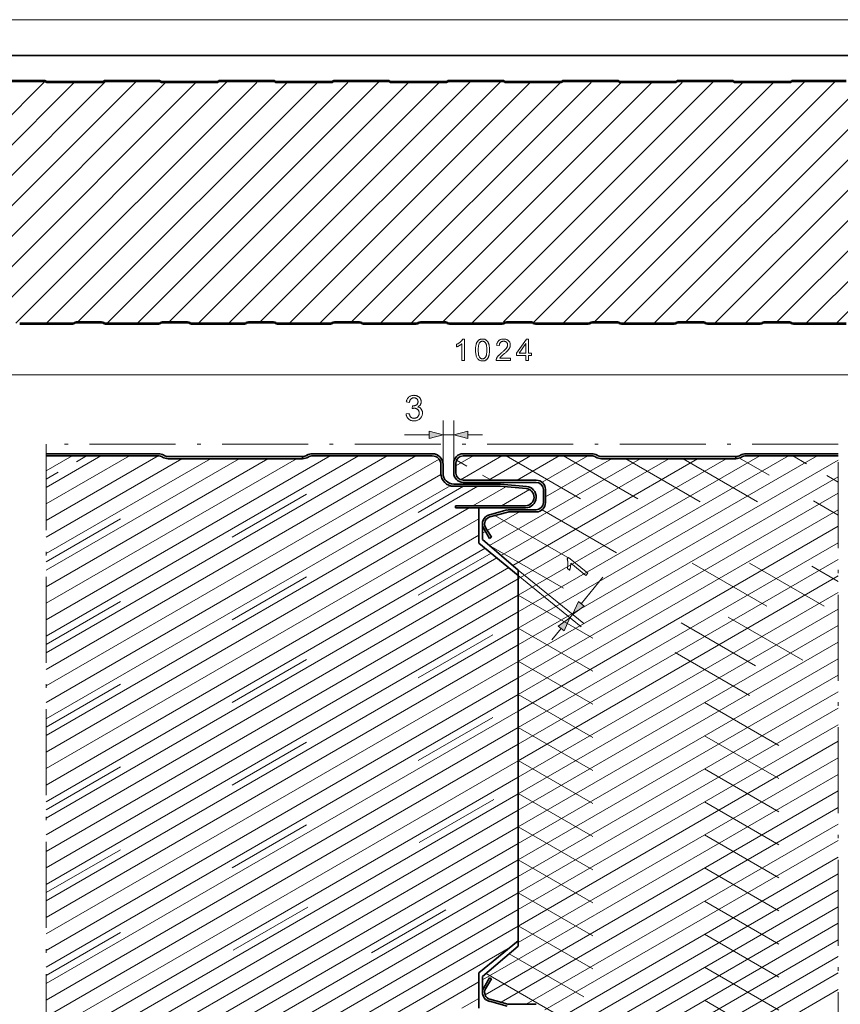
# Model space of a CAD drawing. Extents: x 0 to 297, y 0 to 210.
# Drawn here: x 79 to 194, y 73 to 210 of the extents above; entities that cross this region are included whole.
import ezdxf

# ---------------------------------------------------------------- set-up
doc = ezdxf.new("R2010")
doc.units = 0
doc.linetypes.add('DASHDOT', pattern=[18.5, 12, -3, 0.5, -3])
doc.linetypes.add('DASHSPACE', pattern=[30, 12, -18])

msp = doc.modelspace()

# ---------------------------------------------------------------- linework, layer by layer
at = {"color": 115, "lineweight": 13}
msp.add_line((297, 210), (0, 210), dxfattribs=at)
at = {"color": 5, "lineweight": 35}
msp.add_line((292, 205), (5, 205), dxfattribs=at)
at = {"color": 7, "lineweight": 13}
for p, q in [((48.86, 167.63), (82.64, 201.41)), ((53.27, 167.79), (86.74, 201.26)), ((57.35, 167.63), (91.13, 201.41)), ((61.59, 167.63), (95.37, 201.41)), ((65.99, 167.78), (99.45, 201.25)), ((70.08, 167.63), (103.86, 201.41)), ((74.48, 167.79), (108.1, 201.41)), ((78.56, 167.63), (112.18, 201.25)), ((82.81, 167.63), (116.59, 201.41)), ((87.21, 167.79), (120.83, 201.41)), ((91.29, 167.63), (124.91, 201.25)), ((95.53, 167.63), (129.31, 201.41)), ((99.94, 167.79), (133.56, 201.41)), ((104.02, 167.63), (137.64, 201.25)), ((108.26, 167.63), (142.04, 201.41)), ((112.66, 167.79), (146.28, 201.41)), ((116.75, 167.63), (150.53, 201.41)), ((120.99, 167.63), (154.77, 201.41)), ((125.39, 167.79), (158.85, 201.25)), ((129.47, 167.63), (163.25, 201.41)), ((133.72, 167.63), (167.5, 201.41)), ((138.09, 167.76), (171.58, 201.25)), ((142.2, 167.63), (175.98, 201.41)), ((146.6, 167.79), (180.22, 201.41)), ((150.69, 167.63), (184.31, 201.25)), ((154.93, 167.63), (188.71, 201.41)), ((159.33, 167.79), (192.95, 201.41)), ((163.42, 167.63), (197.04, 201.25)), ((167.66, 167.63), (201.44, 201.41)), ((172.06, 167.79), (205.68, 201.41)), ((176.14, 167.63), (209.76, 201.25)), ((180.39, 167.63), (214.17, 201.41)), ((184.79, 167.79), (218.39, 201.39)), ((188.87, 167.63), (222.65, 201.41)), ((193.11, 167.63), (226.89, 201.41)), ((44.7, 160.4), (245.64, 160.4)), ((82.76, 119.29), (134.4, 149.1)), ((82.76, 121.6), (130.4, 149.1)), ((82.76, 123.91), (126.4, 149.1)), ((82.76, 126.22), (122.4, 149.1)), ((82.76, 128.53), (117.71, 148.7)), ((82.76, 130.83), (113.71, 148.7)), ((82.76, 133.14), (109.71, 148.7)), ((82.76, 135.45), (105.71, 148.7)), ((82.76, 137.76), (101.71, 148.7)), ((82.76, 116.98), (137.62, 148.65)), ((144.68, 136.56), (165.71, 148.7)), ((146.29, 135.18), (169.71, 148.7)), ((147.91, 133.81), (173.71, 148.7)), ((148.68, 125.02), (190.4, 149.1)), ((148.68, 127.33), (186.4, 149.1)), ((148.68, 129.63), (182.4, 149.1)), ((148.68, 131.94), (177.71, 148.7)), ((148.68, 122.71), (193.35, 148.5)), ((82.76, 114.67), (137.89, 146.5)), ((148.68, 120.4), (193.35, 146.19)), ((82.76, 112.36), (139.17, 144.93)), ((82.76, 110.05), (143.04, 144.85)), ((148.68, 118.09), (193.35, 143.88)), ((82.76, 107.74), (141.82, 141.84)), ((82.76, 105.43), (143.18, 140.32)), ((148.68, 115.78), (193.35, 141.57)), ((148.68, 113.47), (193.35, 139.26)), ((82.76, 103.12), (143.18, 138.01)), ((82.76, 100.81), (144.05, 136.2)), ((148.68, 111.16), (193.35, 136.95)), ((82.76, 98.5), (145.7, 134.84)), ((82.76, 96.19), (147.36, 133.49)), ((148.68, 108.85), (193.35, 134.64)), ((148.68, 106.54), (193.35, 132.33)), ((82.76, 93.88), (148.68, 131.94)), ((82.76, 91.57), (148.68, 129.63)), ((148.68, 104.23), (193.35, 130.02)), ((82.76, 89.27), (148.68, 127.33)), ((148.68, 101.92), (193.35, 127.71)), ((148.68, 99.61), (193.35, 125.4)), ((82.76, 86.96), (148.68, 125.02)), ((82.76, 84.65), (148.68, 122.71)), ((148.68, 97.3), (193.35, 123.09)), ((82.76, 82.34), (148.68, 120.4)), ((148.68, 94.99), (193.35, 120.78)), ((148.68, 92.68), (193.35, 118.47)), ((82.76, 80.03), (148.68, 118.09)), ((82.76, 77.72), (148.68, 115.78)), ((148.68, 90.37), (193.35, 116.16)), ((82.76, 75.41), (148.68, 113.47)), ((148.68, 88.07), (193.35, 113.85)), ((148.68, 85.76), (193.35, 111.54)), ((82.76, 73.1), (148.68, 111.16)), ((82.76, 70.79), (148.68, 108.85)), ((148.68, 83.45), (193.35, 109.24)), ((82.76, 68.48), (148.68, 106.54)), ((148.68, 81.14), (193.35, 106.93)), ((143.68, 75.94), (193.35, 104.62)), ((82.76, 66.17), (148.68, 104.23)), ((84.91, 65.1), (148.68, 101.92)), ((144.05, 73.84), (193.35, 102.31)), ((88.86, 65.07), (148.68, 99.61)), ((146.27, 72.81), (193.35, 100)), ((149.76, 72.52), (193.35, 97.69)), ((92.22, 64.7), (148.68, 97.3)), ((96.22, 64.7), (148.68, 94.99)), ((152.38, 71.73), (193.35, 95.38)), ((100.22, 64.7), (148.68, 92.68)), ((152.48, 69.47), (193.35, 93.07)), ((148.22, 64.7), (193.35, 90.76)), ((104.22, 64.7), (148.68, 90.37)), ((108.22, 64.7), (148.68, 88.07)), ((152.22, 64.7), (193.35, 88.45)), ((112.91, 65.1), (148.68, 85.76)), ((156.22, 64.7), (193.35, 86.14)), ((116.91, 65.1), (148.68, 83.45)), ((160.91, 65.1), (193.35, 83.83)), ((164.91, 65.1), (193.35, 81.52)), ((120.22, 64.7), (147.59, 80.5)), ((168.91, 65.1), (193.35, 79.21)), ((124.22, 64.7), (143.18, 75.65)), ((172.22, 64.7), (193.35, 76.9))]:
    msp.add_line(p, q, dxfattribs=at)
at = {"color": 7, "lineweight": 35, "ltscale": 0.184287}
for p, q in [((82.45, 201.51), (75.08, 201.51)), ((75.08, 201.39), (82.45, 201.39)), ((79.08, 167.63), (86.45, 167.63)), ((86.45, 167.51), (79.08, 167.51))]:
    msp.add_line(p, q, dxfattribs=at)
at = {"color": 7, "lineweight": 35, "ltscale": 0.187429}
for p, q in [((90.52, 201.35), (83.02, 201.35)), ((83.02, 201.23), (90.52, 201.23)), ((106.52, 201.35), (99.02, 201.35)), ((99.02, 201.23), (106.52, 201.23)), ((122.52, 201.35), (115.02, 201.35)), ((115.02, 201.23), (122.52, 201.23)), ((138.52, 201.35), (131.02, 201.35)), ((131.02, 201.23), (138.52, 201.23)), ((154.52, 201.35), (147.02, 201.35)), ((147.02, 201.23), (154.52, 201.23)), ((170.52, 201.35), (163.02, 201.35)), ((163.02, 201.23), (170.52, 201.23)), ((186.52, 201.35), (179.02, 201.35)), ((179.02, 201.23), (186.52, 201.23))]:
    msp.add_line(p, q, dxfattribs=at)
at = {"color": 7, "lineweight": 35, "ltscale": 0.184286}
for p, q in [((98.45, 201.51), (91.08, 201.51)), ((91.08, 201.39), (98.45, 201.39)), ((114.45, 201.51), (107.08, 201.51)), ((107.08, 201.39), (114.45, 201.39)), ((130.45, 201.51), (123.08, 201.51)), ((123.08, 201.39), (130.45, 201.39)), ((146.45, 201.51), (139.08, 201.51)), ((139.08, 201.39), (146.45, 201.39)), ((162.45, 201.51), (155.08, 201.51)), ((155.08, 201.39), (162.45, 201.39)), ((178.45, 201.51), (171.08, 201.51)), ((171.08, 201.39), (178.45, 201.39)), ((194.45, 201.51), (187.08, 201.51)), ((187.08, 201.39), (194.45, 201.39)), ((91.08, 167.63), (98.45, 167.63)), ((98.45, 167.51), (91.08, 167.51)), ((103.08, 167.63), (110.45, 167.63)), ((110.45, 167.51), (103.08, 167.51)), ((115.08, 167.63), (122.45, 167.63)), ((122.45, 167.51), (115.08, 167.51)), ((127.08, 167.63), (134.45, 167.63)), ((134.45, 167.51), (127.08, 167.51)), ((139.08, 167.63), (146.45, 167.63)), ((146.45, 167.51), (139.08, 167.51)), ((151.08, 167.63), (158.45, 167.63)), ((158.45, 167.51), (151.08, 167.51)), ((163.08, 167.63), (170.45, 167.63)), ((170.45, 167.51), (163.08, 167.51)), ((175.08, 167.63), (182.45, 167.63)), ((182.45, 167.51), (175.08, 167.51)), ((187.08, 167.63), (194.45, 167.63)), ((194.45, 167.51), (187.08, 167.51))]:
    msp.add_line(p, q, dxfattribs=at)
at = {"color": 7, "lineweight": 35, "ltscale": 0.087429}
for p, q in [((87.02, 167.79), (90.52, 167.79)), ((99.02, 167.79), (102.52, 167.79)), ((111.02, 167.79), (114.52, 167.79)), ((123.02, 167.79), (126.52, 167.79)), ((135.02, 167.79), (138.52, 167.79)), ((147.02, 167.79), (150.52, 167.79)), ((159.02, 167.79), (162.52, 167.79)), ((171.02, 167.79), (174.52, 167.79)), ((183.02, 167.79), (186.52, 167.79)), ((90.52, 167.67), (87.02, 167.67)), ((102.52, 167.67), (99.02, 167.67)), ((114.52, 167.67), (111.02, 167.67)), ((126.52, 167.67), (123.02, 167.67)), ((138.52, 167.67), (135.02, 167.67)), ((150.52, 167.67), (147.02, 167.67)), ((162.52, 167.67), (159.02, 167.67)), ((174.52, 167.67), (171.02, 167.67)), ((186.52, 167.67), (183.02, 167.67))]:
    msp.add_line(p, q, dxfattribs=at)
at = {"color": 7, "lineweight": 13, "ltscale": 0.153489}
msp.add_line((138.18, 147.9), (138.18, 154.04), dxfattribs=at)
at = {"color": 7, "lineweight": 13, "ltscale": 0.14849}
msp.add_line((139.68, 148.1), (139.68, 154.04), dxfattribs=at)
at = {"color": 7, "lineweight": 13, "ltscale": 0.086188}
msp.add_line((132.81, 152.04), (136.25, 152.04), dxfattribs=at)
at = {"color": 7, "lineweight": 13, "ltscale": 0.0375}
msp.add_line((138.18, 152.04), (139.68, 152.04), dxfattribs=at)
at = {"color": 7, "lineweight": 13, "ltscale": 0.051704}
for p, q in [((141.62, 152.04), (143.68, 152.04)), ((153.36, 123.41), (154.67, 125.01))]:
    msp.add_line(p, q, dxfattribs=at)
at = {"color": 7, "linetype": 'DASHDOT', "lineweight": 13}
for p, q in [((82.76, 150.71), (82.76, 62.2)), ((193.35, 150.71), (82.76, 150.71)), ((193.35, 62.2), (193.35, 150.71))]:
    msp.add_line(p, q, dxfattribs=at)
at = {"color": 7, "lineweight": 35, "ltscale": 0.390891}
for p, q in [((98.4, 149.4), (82.76, 149.4)), ((82.76, 149.1), (98.4, 149.1))]:
    msp.add_line(p, q, dxfattribs=at)
at = {"color": 7, "lineweight": 13, "ltscale": 0.451445}
msp.add_line((82.76, 140.07), (98.4, 149.1), dxfattribs=at)
at = {"color": 7, "lineweight": 13, "ltscale": 0.335978}
msp.add_line((82.76, 142.38), (94.4, 149.1), dxfattribs=at)
at = {"color": 7, "lineweight": 13, "ltscale": 0.220508}
msp.add_line((82.76, 144.69), (90.4, 149.1), dxfattribs=at)
at = {"color": 7, "lineweight": 13, "ltscale": 0.105037}
msp.add_line((82.76, 147), (86.4, 149.1), dxfattribs=at)
at = {"color": 7, "linetype": 'DASHSPACE', "lineweight": 13}
for p, q in [((82.76, 122.75), (128.4, 149.1)), ((82.76, 134.3), (107.71, 148.7)), ((146.99, 149.1), (193.35, 122.34)), ((154.99, 149.1), (193.35, 126.95)), ((163.69, 148.7), (193.35, 131.57)), ((171.69, 148.7), (193.35, 136.19)), ((82.76, 111.2), (141.04, 144.85)), ((145.43, 140.77), (193.35, 113.1)), ((152.02, 141.58), (193.35, 117.72)), ((144.59, 136.63), (193.35, 108.48)), ((82.76, 99.66), (144.88, 135.52)), ((148.68, 129.65), (193.35, 103.86)), ((82.76, 88.11), (148.68, 126.17)), ((148.68, 125.03), (193.35, 99.24)), ((148.68, 120.41), (193.35, 94.62)), ((148.68, 115.79), (193.35, 90)), ((82.76, 76.56), (148.68, 114.62)), ((148.68, 111.17), (193.35, 85.39)), ((148.68, 106.56), (193.35, 80.77)), ((82.91, 65.1), (148.68, 103.08)), ((148.68, 101.94), (193.35, 76.15)), ((148.68, 97.32), (193.35, 71.53)), ((148.68, 92.7), (193.35, 66.91)), ((102.22, 64.7), (148.68, 91.53)), ((148.68, 88.08), (189.14, 64.73)), ((148.68, 83.46), (181.18, 64.7)), ((147.42, 79.57), (173.18, 64.7)), ((122.22, 64.7), (143.18, 76.81)), ((144.18, 76.82), (164.48, 65.1))]:
    msp.add_line(p, q, dxfattribs=at)
at = {"color": 7, "linetype": 'DASHSPACE', "lineweight": 13, "ltscale": 0.162772}
msp.add_line((82.76, 145.85), (88.4, 149.1), dxfattribs=at)
at = {"color": 7, "lineweight": 35, "ltscale": 0.468573}
for p, q in [((118.56, 149), (99.81, 149)), ((99.81, 148.7), (118.56, 148.7)), ((179.06, 149), (160.31, 149)), ((179.06, 148.7), (160.31, 148.7))]:
    msp.add_line(p, q, dxfattribs=at)
at = {"color": 7, "lineweight": 35, "ltscale": 0.0075}
for p, q in [((118.56, 148.7), (118.56, 149)), ((118.56, 148.7), (118.56, 149)), ((179.06, 148.7), (179.06, 149)), ((179.06, 148.7), (179.06, 149)), ((139.93, 142.14), (139.93, 141.84))]:
    msp.add_line(p, q, dxfattribs=at)
at = {"color": 7, "lineweight": 35, "ltscale": 0.417858}
for p, q in [((119.97, 149.4), (136.68, 149.4)), ((136.68, 149.1), (119.97, 149.1))]:
    msp.add_line(p, q, dxfattribs=at)
at = {"color": 7, "lineweight": 13, "ltscale": 0.069781}
msp.add_line((139.98, 147.71), (142.4, 149.1), dxfattribs=at)
at = {"color": 7, "linetype": 'DASHSPACE', "lineweight": 13, "ltscale": 0.139156}
msp.add_line((140.06, 148.48), (144.88, 145.7), dxfattribs=at)
at = {"color": 7, "lineweight": 13, "ltscale": 0.166667}
msp.add_line((140.63, 145.77), (146.4, 149.1), dxfattribs=at)
at = {"color": 7, "lineweight": 35, "ltscale": 0.447858}
for p, q in [((140.98, 149.4), (158.9, 149.4)), ((158.9, 149.1), (140.98, 149.1))]:
    msp.add_line(p, q, dxfattribs=at)
at = {"color": 7, "lineweight": 13, "ltscale": 0.17}
for p, q in [((144.51, 145.7), (150.4, 149.1)), ((148.51, 145.7), (154.4, 149.1))]:
    msp.add_line(p, q, dxfattribs=at)
at = {"color": 7, "lineweight": 13, "ltscale": 0.184633}
msp.add_line((152.01, 145.41), (158.4, 149.1), dxfattribs=at)
at = {"color": 7, "lineweight": 13, "ltscale": 0.266288}
msp.add_line((152.48, 143.38), (161.71, 148.7), dxfattribs=at)
at = {"color": 7, "linetype": 'DASHSPACE', "lineweight": 13, "ltscale": 0.398611}
msp.add_line((179.54, 148.78), (193.35, 140.81), dxfattribs=at)
at = {"color": 7, "lineweight": 35, "ltscale": 0.322044}
for p, q in [((193.35, 149.4), (180.47, 149.4)), ((180.47, 149.1), (193.35, 149.1))]:
    msp.add_line(p, q, dxfattribs=at)
at = {"color": 7, "linetype": 'DASHSPACE', "lineweight": 13, "ltscale": 0.183584}
msp.add_line((186.99, 149.1), (193.35, 145.43), dxfattribs=at)
at = {"color": 7, "lineweight": 35, "ltscale": 0.03125}
for p, q in [((137.88, 146.65), (137.88, 147.9)), ((138.18, 147.9), (138.18, 146.65))]:
    msp.add_line(p, q, dxfattribs=at)
at = {"color": 7, "lineweight": 35, "ltscale": 0.035}
for p, q in [((139.68, 146.7), (139.68, 148.1)), ((139.98, 148.1), (139.98, 146.7))]:
    msp.add_line(p, q, dxfattribs=at)
at = {"color": 7, "lineweight": 35, "ltscale": 0.1625}
msp.add_line((139.68, 145.15), (146.18, 145.15), dxfattribs=at)
at = {"color": 7, "lineweight": 35, "ltscale": 0.162172}
msp.add_line((146.17, 144.85), (139.68, 144.85), dxfattribs=at)
at = {"color": 7, "lineweight": 35, "ltscale": 0.255}
for p, q in [((140.98, 145.7), (151.18, 145.7)), ((151.18, 145.4), (140.98, 145.4))]:
    msp.add_line(p, q, dxfattribs=at)
at = {"color": 7, "lineweight": 13, "ltscale": 0.132296}
msp.add_line((142.34, 142.14), (146.93, 144.79), dxfattribs=at)
at = {"color": 7, "lineweight": 35, "ltscale": 0.090787}
msp.add_line((146.17, 144.85), (149.79, 144.53), dxfattribs=at)
at = {"color": 7, "lineweight": 35, "ltscale": 0.091115}
msp.add_line((146.18, 145.15), (149.82, 144.83), dxfattribs=at)
at = {"color": 7, "lineweight": 13, "ltscale": 0.112783}
msp.add_line((146.34, 142.14), (150.25, 144.39), dxfattribs=at)
at = {"color": 7, "lineweight": 35, "ltscale": 0.0455}
for p, q in [((152.18, 142.58), (152.18, 144.4)), ((152.48, 144.4), (152.48, 142.58))]:
    msp.add_line(p, q, dxfattribs=at)
at = {"color": 7, "lineweight": 35, "ltscale": 0.075}
for p, q in [((142.93, 142.14), (139.93, 142.14)), ((139.93, 141.84), (142.93, 141.84))]:
    msp.add_line(p, q, dxfattribs=at)
at = {"color": 7, "lineweight": 35, "ltscale": 0.16875}
for p, q in [((142.93, 142.14), (149.68, 142.14)), ((149.68, 141.84), (142.93, 141.84))]:
    msp.add_line(p, q, dxfattribs=at)
at = {"color": 7, "lineweight": 35, "ltscale": 0.123451}
for p, q in [((143.18, 141.84), (143.18, 136.9)), ((143.18, 76.9), (143.18, 71.96))]:
    msp.add_line(p, q, dxfattribs=at)
at = {"color": 7, "lineweight": 13, "ltscale": 0.129719}
msp.add_line((144.36, 138.69), (148.86, 141.28), dxfattribs=at)
at = {"color": 7, "lineweight": 35, "ltscale": 0.064705}
for p, q in [((144.65, 140.87), (147.15, 141.54)), ((147.23, 141.25), (144.73, 140.58)), ((144.65, 72.94), (147.15, 72.27)), ((147.23, 72.56), (144.73, 73.23))]:
    msp.add_line(p, q, dxfattribs=at)
at = {"color": 7, "lineweight": 35, "ltscale": 0.0925}
for p, q in [((147.48, 141.58), (151.18, 141.58)), ((151.18, 141.28), (147.48, 141.28)), ((151.18, 72.52), (147.48, 72.52))]:
    msp.add_line(p, q, dxfattribs=at)
at = {"color": 7, "lineweight": 35, "ltscale": 0.055253}
for p, q in [((143.68, 137.4), (143.68, 139.61)), ((143.68, 74.19), (143.68, 76.4))]:
    msp.add_line(p, q, dxfattribs=at)
at = {"color": 7, "lineweight": 35, "ltscale": 0.039842}
for p, q in [((144.66, 137.58), (143.86, 138.96)), ((144.66, 76.22), (143.86, 74.84))]:
    msp.add_line(p, q, dxfattribs=at)
at = {"color": 7, "lineweight": 35, "ltscale": 0.039841}
for p, q in [((144.12, 139.11), (144.92, 137.73)), ((144.12, 74.69), (144.92, 76.07))]:
    msp.add_line(p, q, dxfattribs=at)
at = {"color": 7, "lineweight": 13, "ltscale": 0.012103}
msp.add_line((143.68, 138.29), (144.1, 138.54), dxfattribs=at)
at = {"color": 7, "lineweight": 35, "ltscale": 0.007499}
for p, q in [((144.92, 137.73), (144.66, 137.58)), ((144.92, 76.07), (144.66, 76.22))]:
    msp.add_line(p, q, dxfattribs=at)
at = {"color": 7, "lineweight": 35, "ltscale": 0.177658}
for p, q in [((143.18, 136.9), (148.68, 132.4)), ((148.68, 81.4), (143.18, 76.9))]:
    msp.add_line(p, q, dxfattribs=at)
at = {"color": 7, "lineweight": 35, "ltscale": 0.164055}
for p, q in [((148.68, 133.15), (143.68, 137.4)), ((143.68, 76.4), (148.68, 80.65))]:
    msp.add_line(p, q, dxfattribs=at)
at = {"color": 7, "lineweight": 13, "ltscale": 0.29474}
msp.add_line((148.68, 133.15), (157.81, 125.69), dxfattribs=at)
at = {"color": 7, "lineweight": 35}
for p, q in [((148.68, 80.65), (148.68, 133.15)), ((148.68, 132.4), (148.68, 81.4))]:
    msp.add_line(p, q, dxfattribs=at)
at = {"color": 7, "lineweight": 13, "ltscale": 0.282867}
msp.add_line((148.68, 132.4), (157.44, 125.24), dxfattribs=at)
at = {"color": 7, "lineweight": 13, "ltscale": 0.119183}
msp.add_line((157.48, 128.45), (160.5, 132.14), dxfattribs=at)
at = {"color": 7, "lineweight": 13, "ltscale": 0.014511}
msp.add_line((155.89, 126.5), (156.26, 126.95), dxfattribs=at)
at = {"color": 7, "lineweight": 13, "ltscale": 0.494652}
msp.add_line((176.22, 64.7), (193.35, 74.59), dxfattribs=at)
at = {"color": 7, "lineweight": 13, "ltscale": 0.068987}
msp.add_line((140.79, 71.96), (143.18, 73.34), dxfattribs=at)
at = {"color": 7, "lineweight": 13}
for points in [[(141.17, 162.4), (140.8, 162.4), (140.8, 164.75), (140.77, 164.72), (140.74, 164.7), (140.71, 164.67), (140.68, 164.65), (140.65, 164.62), (140.61, 164.6), (140.57, 164.57), (140.53, 164.55), (140.49, 164.52), (140.45, 164.49), (140.41, 164.47), (140.37, 164.45), (140.33, 164.42), (140.29, 164.4), (140.25, 164.38), (140.21, 164.37), (140.17, 164.35), (140.13, 164.33), (140.1, 164.32), (140.06, 164.3), (140.06, 164.66), (140.12, 164.69), (140.18, 164.72), (140.24, 164.75), (140.3, 164.79), (140.35, 164.82), (140.41, 164.86), (140.46, 164.89), (140.51, 164.93), (140.56, 164.97), (140.6, 165.01), (140.65, 165.05), (140.69, 165.09), (140.73, 165.14), (140.77, 165.18), (140.8, 165.22), (140.83, 165.26), (140.86, 165.3), (140.89, 165.34), (140.91, 165.37), (140.93, 165.41), (141.17, 165.41)], [(142.71, 163.88), (142.71, 163.99), (142.72, 164.09), (142.72, 164.18), (142.73, 164.27), (142.74, 164.36), (142.75, 164.44), (142.76, 164.52), (142.78, 164.6), (142.8, 164.67), (142.82, 164.74), (142.84, 164.8), (142.87, 164.86), (142.9, 164.92), (142.93, 164.97), (142.96, 165.02), (142.99, 165.07), (143.03, 165.12), (143.06, 165.16), (143.1, 165.2), (143.15, 165.24), (143.19, 165.27), (143.24, 165.3), (143.29, 165.33), (143.34, 165.35), (143.39, 165.37), (143.45, 165.39), (143.5, 165.4), (143.56, 165.41), (143.63, 165.41), (143.69, 165.41), (143.74, 165.41), (143.78, 165.41), (143.83, 165.4), (143.87, 165.4), (143.92, 165.39), (143.96, 165.38), (144, 165.37), (144.04, 165.35), (144.08, 165.33), (144.11, 165.32), (144.15, 165.3), (144.18, 165.27), (144.22, 165.25), (144.25, 165.22), (144.28, 165.2), (144.31, 165.17), (144.34, 165.14), (144.36, 165.11), (144.39, 165.07), (144.41, 165.04), (144.44, 165), (144.46, 164.96), (144.48, 164.92), (144.5, 164.88), (144.52, 164.83), (144.54, 164.79), (144.55, 164.74), (144.57, 164.69), (144.59, 164.64), (144.6, 164.59), (144.61, 164.54), (144.62, 164.48), (144.63, 164.42), (144.64, 164.35), (144.65, 164.28), (144.66, 164.21), (144.66, 164.13), (144.66, 164.05), (144.67, 163.97), (144.67, 163.88), (144.67, 163.78), (144.66, 163.68), (144.66, 163.58), (144.65, 163.49), (144.64, 163.4), (144.63, 163.32), (144.61, 163.24), (144.6, 163.17), (144.58, 163.1), (144.56, 163.03), (144.54, 162.97), (144.51, 162.9), (144.48, 162.85), (144.46, 162.79), (144.42, 162.74), (144.39, 162.69), (144.35, 162.65), (144.32, 162.6), (144.28, 162.56), (144.23, 162.53), (144.19, 162.49), (144.14, 162.46), (144.1, 162.44), (144.04, 162.41), (143.99, 162.39), (143.93, 162.38), (143.88, 162.37), (143.82, 162.36), (143.75, 162.35), (143.69, 162.35), (143.6, 162.35), (143.52, 162.36), (143.45, 162.38), (143.37, 162.4), (143.3, 162.43), (143.24, 162.46), (143.17, 162.5), (143.11, 162.55), (143.06, 162.6), (143.01, 162.66), (142.95, 162.74), (142.9, 162.83), (142.86, 162.93), (142.82, 163.04), (142.79, 163.15), (142.76, 163.28), (142.74, 163.42), (142.72, 163.56), (142.71, 163.72)], [(143.09, 163.88), (143.09, 163.74), (143.1, 163.61), (143.11, 163.48), (143.12, 163.37), (143.13, 163.27), (143.15, 163.17), (143.17, 163.09), (143.2, 163.02), (143.23, 162.95), (143.26, 162.9), (143.3, 162.85), (143.34, 162.81), (143.37, 162.77), (143.41, 162.74), (143.46, 162.71), (143.5, 162.69), (143.54, 162.67), (143.59, 162.66), (143.64, 162.66), (143.69, 162.65), (143.74, 162.66), (143.79, 162.66), (143.83, 162.67), (143.88, 162.69), (143.92, 162.71), (143.96, 162.74), (144.01, 162.77), (144.04, 162.81), (144.08, 162.85), (144.12, 162.9), (144.15, 162.95), (144.18, 163.02), (144.2, 163.09), (144.23, 163.17), (144.25, 163.27), (144.26, 163.37), (144.27, 163.48), (144.28, 163.61), (144.29, 163.74), (144.29, 163.88), (144.29, 164.02), (144.28, 164.16), (144.27, 164.28), (144.26, 164.39), (144.25, 164.5), (144.23, 164.59), (144.2, 164.67), (144.18, 164.75), (144.15, 164.81), (144.12, 164.87), (144.08, 164.91), (144.04, 164.95), (144, 164.99), (143.96, 165.02), (143.92, 165.05), (143.88, 165.07), (143.83, 165.09), (143.79, 165.1), (143.74, 165.11), (143.69, 165.11), (143.64, 165.11), (143.59, 165.1), (143.54, 165.09), (143.5, 165.07), (143.46, 165.05), (143.42, 165.03), (143.38, 165), (143.34, 164.97), (143.31, 164.93), (143.28, 164.89), (143.24, 164.83), (143.21, 164.77), (143.18, 164.69), (143.16, 164.6), (143.14, 164.5), (143.12, 164.4), (143.11, 164.28), (143.1, 164.16), (143.09, 164.02)], [(147.58, 162.76), (147.58, 162.4), (145.59, 162.4), (145.59, 162.43), (145.6, 162.45), (145.6, 162.48), (145.6, 162.51), (145.6, 162.53), (145.61, 162.56), (145.61, 162.58), (145.62, 162.61), (145.63, 162.63), (145.64, 162.66), (145.65, 162.7), (145.67, 162.74), (145.69, 162.78), (145.71, 162.82), (145.74, 162.86), (145.76, 162.9), (145.79, 162.94), (145.82, 162.98), (145.85, 163.02), (145.88, 163.06), (145.91, 163.1), (145.95, 163.14), (145.99, 163.18), (146.04, 163.22), (146.08, 163.27), (146.13, 163.31), (146.19, 163.36), (146.24, 163.41), (146.3, 163.46), (146.36, 163.51), (146.46, 163.59), (146.54, 163.66), (146.63, 163.74), (146.7, 163.8), (146.77, 163.87), (146.83, 163.93), (146.89, 163.99), (146.94, 164.05), (146.99, 164.1), (147.02, 164.15), (147.06, 164.19), (147.08, 164.24), (147.11, 164.28), (147.13, 164.33), (147.15, 164.37), (147.17, 164.42), (147.18, 164.46), (147.19, 164.5), (147.19, 164.55), (147.19, 164.59), (147.19, 164.63), (147.19, 164.67), (147.18, 164.71), (147.17, 164.75), (147.16, 164.79), (147.14, 164.83), (147.12, 164.86), (147.09, 164.9), (147.07, 164.93), (147.04, 164.96), (147.01, 164.99), (146.97, 165.01), (146.94, 165.03), (146.9, 165.05), (146.86, 165.07), (146.82, 165.08), (146.77, 165.1), (146.73, 165.1), (146.68, 165.11), (146.63, 165.11), (146.58, 165.11), (146.53, 165.1), (146.48, 165.09), (146.43, 165.08), (146.39, 165.07), (146.35, 165.05), (146.31, 165.03), (146.27, 165.01), (146.24, 164.98), (146.2, 164.95), (146.17, 164.92), (146.15, 164.88), (146.12, 164.84), (146.1, 164.8), (146.08, 164.76), (146.07, 164.71), (146.06, 164.67), (146.05, 164.62), (146.04, 164.56), (146.04, 164.51), (145.66, 164.55), (145.67, 164.63), (145.69, 164.71), (145.71, 164.78), (145.73, 164.85), (145.76, 164.92), (145.79, 164.98), (145.82, 165.04), (145.86, 165.09), (145.91, 165.15), (145.96, 165.19), (146.01, 165.23), (146.07, 165.27), (146.12, 165.3), (146.19, 165.33), (146.25, 165.36), (146.32, 165.38), (146.4, 165.39), (146.47, 165.4), (146.55, 165.41), (146.64, 165.41), (146.72, 165.41), (146.8, 165.4), (146.88, 165.39), (146.95, 165.38), (147.03, 165.35), (147.09, 165.33), (147.15, 165.3), (147.21, 165.26), (147.27, 165.22), (147.32, 165.17), (147.37, 165.13), (147.41, 165.07), (147.45, 165.02), (147.48, 164.96), (147.51, 164.91), (147.53, 164.85), (147.55, 164.78), (147.56, 164.72), (147.57, 164.65), (147.57, 164.58), (147.57, 164.54), (147.57, 164.51), (147.57, 164.47), (147.56, 164.44), (147.56, 164.4), (147.55, 164.37), (147.54, 164.33), (147.53, 164.3), (147.51, 164.26), (147.5, 164.23), (147.48, 164.19), (147.47, 164.16), (147.45, 164.12), (147.43, 164.08), (147.4, 164.05), (147.38, 164.01), (147.35, 163.97), (147.32, 163.94), (147.29, 163.9), (147.26, 163.86), (147.22, 163.82), (147.18, 163.78), (147.13, 163.73), (147.08, 163.68), (147.03, 163.63), (146.97, 163.58), (146.91, 163.52), (146.84, 163.46), (146.76, 163.4), (146.69, 163.33), (146.62, 163.28), (146.56, 163.23), (146.51, 163.18), (146.46, 163.14), (146.42, 163.1), (146.38, 163.06), (146.34, 163.03), (146.31, 163), (146.28, 162.98), (146.26, 162.95), (146.24, 162.93), (146.23, 162.92), (146.21, 162.9), (146.19, 162.88), (146.18, 162.86), (146.16, 162.84), (146.15, 162.82), (146.13, 162.8), (146.12, 162.78), (146.11, 162.76)], [(149.75, 162.4), (149.75, 163.12), (148.45, 163.12), (148.45, 163.46), (149.82, 165.4), (150.12, 165.4), (150.12, 163.46), (150.53, 163.46), (150.53, 163.12), (150.12, 163.12), (150.12, 162.4)], [(149.75, 163.46), (149.75, 164.81), (148.81, 163.46)], [(133.01, 154.96), (133.44, 155.02), (133.46, 154.95), (133.47, 154.88), (133.49, 154.82), (133.52, 154.76), (133.54, 154.71), (133.57, 154.66), (133.59, 154.61), (133.63, 154.57), (133.66, 154.53), (133.69, 154.5), (133.73, 154.47), (133.77, 154.44), (133.81, 154.41), (133.85, 154.39), (133.89, 154.37), (133.93, 154.36), (133.98, 154.35), (134.03, 154.34), (134.08, 154.34), (134.13, 154.33), (134.19, 154.34), (134.24, 154.34), (134.3, 154.35), (134.35, 154.37), (134.4, 154.39), (134.46, 154.41), (134.5, 154.44), (134.55, 154.47), (134.59, 154.5), (134.64, 154.54), (134.68, 154.59), (134.71, 154.63), (134.74, 154.68), (134.77, 154.73), (134.79, 154.78), (134.81, 154.83), (134.83, 154.89), (134.84, 154.94), (134.84, 155), (134.85, 155.07), (134.84, 155.12), (134.84, 155.18), (134.83, 155.23), (134.82, 155.29), (134.8, 155.34), (134.78, 155.38), (134.75, 155.43), (134.72, 155.47), (134.69, 155.51), (134.65, 155.55), (134.61, 155.59), (134.57, 155.62), (134.53, 155.65), (134.48, 155.68), (134.43, 155.7), (134.38, 155.71), (134.33, 155.73), (134.28, 155.74), (134.22, 155.74), (134.16, 155.75), (134.14, 155.75), (134.11, 155.74), (134.08, 155.74), (134.05, 155.74), (134.02, 155.73), (133.99, 155.73), (133.96, 155.72), (133.93, 155.71), (133.89, 155.71), (133.86, 155.7), (133.91, 156.07), (133.91, 156.07), (133.92, 156.07), (133.93, 156.07), (133.94, 156.07), (133.94, 156.07), (133.95, 156.07), (133.96, 156.07), (133.96, 156.07), (133.97, 156.07), (133.97, 156.07), (134.03, 156.07), (134.08, 156.08), (134.13, 156.08), (134.19, 156.09), (134.24, 156.11), (134.28, 156.12), (134.33, 156.14), (134.38, 156.16), (134.42, 156.19), (134.47, 156.21), (134.51, 156.24), (134.55, 156.28), (134.58, 156.31), (134.61, 156.35), (134.63, 156.4), (134.65, 156.44), (134.67, 156.49), (134.68, 156.54), (134.69, 156.6), (134.69, 156.66), (134.69, 156.7), (134.68, 156.75), (134.67, 156.79), (134.66, 156.83), (134.65, 156.87), (134.63, 156.91), (134.61, 156.95), (134.59, 156.98), (134.56, 157.01), (134.53, 157.05), (134.5, 157.08), (134.46, 157.1), (134.42, 157.13), (134.39, 157.15), (134.35, 157.16), (134.3, 157.18), (134.26, 157.19), (134.21, 157.2), (134.17, 157.2), (134.12, 157.2), (134.07, 157.2), (134.02, 157.2), (133.97, 157.19), (133.93, 157.18), (133.89, 157.16), (133.85, 157.15), (133.81, 157.12), (133.77, 157.1), (133.73, 157.07), (133.7, 157.04), (133.67, 157.01), (133.64, 156.97), (133.61, 156.94), (133.58, 156.89), (133.56, 156.85), (133.54, 156.8), (133.52, 156.75), (133.51, 156.69), (133.49, 156.63), (133.48, 156.57), (133.05, 156.65), (133.07, 156.73), (133.09, 156.81), (133.12, 156.89), (133.15, 156.96), (133.18, 157.03), (133.22, 157.1), (133.26, 157.16), (133.31, 157.21), (133.36, 157.27), (133.41, 157.32), (133.47, 157.36), (133.53, 157.4), (133.59, 157.44), (133.66, 157.47), (133.72, 157.5), (133.8, 157.52), (133.87, 157.53), (133.95, 157.55), (134.02, 157.55), (134.11, 157.56), (134.16, 157.55), (134.22, 157.55), (134.27, 157.54), (134.33, 157.54), (134.38, 157.52), (134.43, 157.51), (134.49, 157.49), (134.54, 157.48), (134.59, 157.46), (134.63, 157.43), (134.68, 157.41), (134.73, 157.38), (134.77, 157.35), (134.81, 157.32), (134.85, 157.29), (134.88, 157.25), (134.92, 157.22), (134.95, 157.18), (134.98, 157.14), (135, 157.1), (135.03, 157.05), (135.05, 157.01), (135.07, 156.97), (135.08, 156.92), (135.1, 156.88), (135.11, 156.83), (135.12, 156.79), (135.13, 156.74), (135.13, 156.69), (135.13, 156.65), (135.13, 156.6), (135.13, 156.56), (135.12, 156.51), (135.11, 156.47), (135.1, 156.43), (135.09, 156.39), (135.07, 156.35), (135.05, 156.31), (135.03, 156.27), (135.01, 156.23), (134.98, 156.2), (134.96, 156.16), (134.93, 156.13), (134.89, 156.1), (134.86, 156.07), (134.82, 156.04), (134.78, 156.01), (134.74, 155.98), (134.69, 155.96), (134.65, 155.94), (134.71, 155.92), (134.77, 155.9), (134.82, 155.88), (134.87, 155.85), (134.92, 155.83), (134.97, 155.8), (135.01, 155.76), (135.06, 155.72), (135.09, 155.68), (135.13, 155.64), (135.16, 155.59), (135.19, 155.54), (135.22, 155.49), (135.24, 155.44), (135.26, 155.39), (135.27, 155.33), (135.29, 155.27), (135.3, 155.21), (135.3, 155.14), (135.3, 155.07), (135.3, 154.98), (135.29, 154.9), (135.27, 154.81), (135.25, 154.73), (135.22, 154.65), (135.18, 154.57), (135.14, 154.5), (135.09, 154.43), (135.03, 154.36), (134.97, 154.3), (134.9, 154.24), (134.83, 154.18), (134.75, 154.13), (134.67, 154.09), (134.59, 154.06), (134.5, 154.03), (134.41, 154.01), (134.32, 153.99), (134.22, 153.98), (134.12, 153.98), (134.03, 153.98), (133.94, 153.99), (133.86, 154), (133.78, 154.02), (133.7, 154.05), (133.63, 154.08), (133.55, 154.11), (133.49, 154.15), (133.42, 154.2), (133.36, 154.25), (133.3, 154.31), (133.25, 154.37), (133.2, 154.43), (133.16, 154.5), (133.12, 154.57), (133.09, 154.64), (133.06, 154.72), (133.04, 154.8), (133.02, 154.88)], [(136.25, 151.52), (138.18, 152.04), (136.25, 152.56)], [(141.62, 152.56), (139.68, 152.04), (141.62, 151.52)], [(158.39, 132.71), (158.11, 132.38), (156, 134.11), (156, 134.07), (156, 134.02), (156, 133.98), (156, 133.93), (156, 133.88), (155.99, 133.83), (155.99, 133.77), (155.98, 133.72), (155.98, 133.66), (155.97, 133.61), (155.96, 133.55), (155.95, 133.5), (155.94, 133.44), (155.93, 133.39), (155.92, 133.34), (155.9, 133.29), (155.89, 133.25), (155.88, 133.2), (155.87, 133.16), (155.85, 133.12), (155.53, 133.38), (155.55, 133.46), (155.57, 133.53), (155.58, 133.61), (155.59, 133.69), (155.6, 133.76), (155.61, 133.83), (155.61, 133.91), (155.61, 133.98), (155.61, 134.06), (155.61, 134.13), (155.61, 134.2), (155.6, 134.27), (155.59, 134.33), (155.59, 134.4), (155.57, 134.46), (155.56, 134.51), (155.55, 134.57), (155.53, 134.62), (155.51, 134.67), (155.49, 134.72), (155.67, 134.93)], [(157.08, 128.78), (156.26, 126.95), (157.89, 128.12)], [(155.07, 124.68), (155.89, 126.5), (154.27, 125.34)]]:
    msp.add_lwpolyline(points, close=True, dxfattribs=at)
at = {"color": 7, "lineweight": 35}
for centre, radius, start, end in [((82.45, 200.91), 0.6, 58.4137, 90), ((82.45, 200.91), 0.48, 58.4137, 90), ((83.02, 201.83), 0.6, 238.4137, 270), ((83.02, 201.83), 0.48, 238.4137, 270), ((90.52, 201.83), 0.48, 269.9999, 301.5863), ((90.52, 201.83), 0.6, 269.9999, 301.5863), ((91.08, 200.91), 0.6, 90, 121.5863), ((91.08, 200.91), 0.48, 90, 121.5863), ((98.45, 200.91), 0.6, 58.4137, 90), ((98.45, 200.91), 0.48, 58.4137, 90), ((99.02, 201.83), 0.6, 238.4137, 270), ((99.02, 201.83), 0.48, 238.4137, 270), ((106.52, 201.83), 0.48, 269.9999, 301.5863), ((106.52, 201.83), 0.6, 269.9999, 301.5863), ((107.08, 200.91), 0.6, 90, 121.5863), ((107.08, 200.91), 0.48, 90, 121.5863), ((114.45, 200.91), 0.6, 58.4137, 90), ((114.45, 200.91), 0.48, 58.4137, 90), ((115.02, 201.83), 0.6, 238.4137, 270), ((115.02, 201.83), 0.48, 238.4137, 270), ((122.52, 201.83), 0.48, 269.9999, 301.5863), ((122.52, 201.83), 0.6, 269.9999, 301.5863), ((123.08, 200.91), 0.6, 90, 121.5863), ((123.08, 200.91), 0.48, 90, 121.5863), ((130.45, 200.91), 0.6, 58.4137, 90), ((130.45, 200.91), 0.48, 58.4137, 90), ((131.02, 201.83), 0.6, 238.4137, 270), ((131.02, 201.83), 0.48, 238.4137, 270), ((138.52, 201.83), 0.48, 269.9999, 301.5863), ((138.52, 201.83), 0.6, 269.9999, 301.5863), ((139.08, 200.91), 0.6, 90, 121.5863), ((139.08, 200.91), 0.48, 90, 121.5863), ((146.45, 200.91), 0.6, 58.4137, 90), ((146.45, 200.91), 0.48, 58.4137, 90), ((147.02, 201.83), 0.6, 238.4137, 270), ((147.02, 201.83), 0.48, 238.4137, 270), ((154.52, 201.83), 0.48, 269.9999, 301.5863), ((154.52, 201.83), 0.6, 269.9999, 301.5863), ((155.08, 200.91), 0.6, 90, 121.5863), ((155.08, 200.91), 0.48, 90, 121.5863), ((162.45, 200.91), 0.6, 58.4137, 90), ((162.45, 200.91), 0.48, 58.4137, 90), ((163.02, 201.83), 0.6, 238.4137, 270), ((163.02, 201.83), 0.48, 238.4137, 270), ((170.52, 201.83), 0.48, 269.9999, 301.5863), ((170.52, 201.83), 0.6, 269.9999, 301.5863), ((171.08, 200.91), 0.6, 90, 121.5863), ((171.08, 200.91), 0.48, 90, 121.5863), ((178.45, 200.91), 0.6, 58.4137, 90), ((178.45, 200.91), 0.48, 58.4137, 90), ((179.02, 201.83), 0.6, 238.4137, 270), ((179.02, 201.83), 0.48, 238.4137, 270), ((186.52, 201.83), 0.48, 269.9999, 301.5863), ((186.52, 201.83), 0.6, 269.9999, 301.5863), ((187.08, 200.91), 0.6, 90, 121.5863), ((187.08, 200.91), 0.48, 90, 121.5863), ((87.02, 167.19), 0.6, 90, 121.5863), ((90.52, 167.19), 0.6, 58.4137, 90), ((99.02, 167.19), 0.6, 90, 121.5863), ((102.52, 167.19), 0.6, 58.4137, 90), ((111.02, 167.19), 0.6, 90, 121.5863), ((114.52, 167.19), 0.6, 58.4137, 90), ((123.02, 167.19), 0.6, 90, 121.5863), ((126.52, 167.19), 0.6, 58.4137, 90), ((135.02, 167.19), 0.6, 90, 121.5863), ((138.52, 167.19), 0.6, 58.4137, 90), ((147.02, 167.19), 0.6, 90, 121.5863), ((150.52, 167.19), 0.6, 58.4137, 90), ((159.02, 167.19), 0.6, 90, 121.5863), ((162.52, 167.19), 0.6, 58.4137, 90), ((171.02, 167.19), 0.6, 90, 121.5863), ((174.52, 167.19), 0.6, 58.4137, 90), ((183.02, 167.19), 0.6, 90, 121.5863), ((186.52, 167.19), 0.6, 58.4137, 90), ((86.45, 168.11), 0.48, 270, 301.5863), ((86.45, 168.11), 0.6, 270, 301.5863), ((87.02, 167.19), 0.48, 90, 121.5863), ((90.52, 167.19), 0.48, 58.4137, 90), ((91.08, 168.11), 0.6, 238.4137, 270), ((91.08, 168.11), 0.48, 238.4137, 270), ((98.45, 168.11), 0.48, 270, 301.5863), ((98.45, 168.11), 0.6, 270, 301.5863), ((99.02, 167.19), 0.48, 90, 121.5863), ((102.52, 167.19), 0.48, 58.4137, 90), ((103.08, 168.11), 0.6, 238.4137, 270), ((103.08, 168.11), 0.48, 238.4137, 270), ((110.45, 168.11), 0.48, 270, 301.5863), ((110.45, 168.11), 0.6, 270, 301.5863), ((111.02, 167.19), 0.48, 90, 121.5863), ((114.52, 167.19), 0.48, 58.4137, 90), ((115.08, 168.11), 0.6, 238.4137, 270), ((115.08, 168.11), 0.48, 238.4137, 270), ((122.45, 168.11), 0.48, 270, 301.5863), ((122.45, 168.11), 0.6, 270, 301.5863), ((123.02, 167.19), 0.48, 90, 121.5863), ((126.52, 167.19), 0.48, 58.4137, 90), ((127.08, 168.11), 0.6, 238.4137, 270), ((127.08, 168.11), 0.48, 238.4137, 270), ((134.45, 168.11), 0.48, 270, 301.5863), ((134.45, 168.11), 0.6, 270, 301.5863), ((135.02, 167.19), 0.48, 90, 121.5863), ((138.52, 167.19), 0.48, 58.4137, 90), ((139.08, 168.11), 0.6, 238.4137, 270), ((139.08, 168.11), 0.48, 238.4137, 270), ((146.45, 168.11), 0.48, 270, 301.5863), ((146.45, 168.11), 0.6, 270, 301.5863), ((147.02, 167.19), 0.48, 90, 121.5863), ((150.52, 167.19), 0.48, 58.4137, 90), ((151.08, 168.11), 0.6, 238.4137, 270), ((151.08, 168.11), 0.48, 238.4137, 270), ((158.45, 168.11), 0.48, 270, 301.5863), ((158.45, 168.11), 0.6, 270, 301.5863), ((159.02, 167.19), 0.48, 90, 121.5863), ((162.52, 167.19), 0.48, 58.4137, 90), ((163.08, 168.11), 0.6, 238.4137, 270), ((163.08, 168.11), 0.48, 238.4137, 270), ((170.45, 168.11), 0.48, 270, 301.5863), ((170.45, 168.11), 0.6, 270, 301.5863), ((171.02, 167.19), 0.48, 90, 121.5863), ((174.52, 167.19), 0.48, 58.4137, 90), ((175.08, 168.11), 0.6, 238.4137, 270), ((175.08, 168.11), 0.48, 238.4137, 270), ((182.45, 168.11), 0.48, 270, 301.5863), ((182.45, 168.11), 0.6, 270, 301.5863), ((183.02, 167.19), 0.48, 90, 121.5863), ((186.52, 167.19), 0.48, 58.4137, 90), ((187.08, 168.11), 0.6, 238.4137, 270), ((187.08, 168.11), 0.48, 238.4137, 270), ((98.4, 147.9), 1.5, 58.4137, 90), ((98.4, 147.9), 1.2, 58.4137, 90), ((99.81, 150.2), 1.5, 238.4137, 270), ((99.81, 150.2), 1.2, 238.4137, 270), ((118.56, 150.2), 1.2, 270, 301.5863), ((118.56, 150.2), 1.5, 270, 301.5863), ((119.97, 147.9), 1.5, 90, 121.5863), ((119.97, 147.9), 1.2, 90, 121.5863), ((136.68, 147.9), 1.5, 0, 90), ((136.68, 147.9), 1.2, 0, 90), ((140.98, 148.1), 1.3, 90, 180), ((140.98, 148.1), 1, 90, 180), ((158.9, 147.9), 1.5, 58.4137, 90), ((158.9, 147.9), 1.2, 58.4137, 90), ((160.31, 150.2), 1.5, 238.4137, 270), ((160.31, 150.2), 1.2, 238.4137, 270), ((179.06, 150.2), 1.2, 269.9999, 301.5863), ((179.06, 150.2), 1.5, 269.9999, 301.5863), ((180.47, 147.9), 1.5, 90, 121.5863), ((180.47, 147.9), 1.2, 90, 121.5863), ((139.68, 146.65), 1.8, 180, 270), ((139.68, 146.65), 1.5, 180, 270), ((140.98, 146.7), 1.3, 180, 270), ((140.98, 146.7), 1, 180, 270), ((149.68, 143.34), 1.5, 270, 85), ((149.68, 143.34), 1.2, 270, 85), ((151.18, 144.4), 1.3, 0, 90), ((151.18, 144.4), 1, 0, 90), ((151.18, 142.58), 1.3, 270, 0), ((151.18, 142.58), 1, 270, 360), ((144.98, 139.61), 1.3, 105, 210), ((144.98, 139.61), 1, 105, 210), ((147.48, 140.28), 1.3, 90, 105), ((147.48, 140.28), 1, 90, 105), ((144.98, 74.19), 1.3, 150, 255), ((144.98, 74.19), 1, 150, 255), ((147.48, 73.52), 1, 255, 270)]:
    msp.add_arc(centre, radius, start, end, dxfattribs=at)
at = {"color": 7, "lineweight": 13}
for points in [[(136.25, 151.52), (138.18, 152.04), (136.25, 151.52), (136.25, 152.56)], [(141.62, 152.56), (139.68, 152.04), (141.62, 152.56), (141.62, 151.52)], [(157.08, 128.78), (156.26, 126.95), (157.08, 128.78), (157.89, 128.12)], [(155.07, 124.68), (155.89, 126.5), (155.07, 124.68), (154.27, 125.34)]]:
    msp.add_solid(points, dxfattribs=at)

doc.saveas('drawing.dxf')
